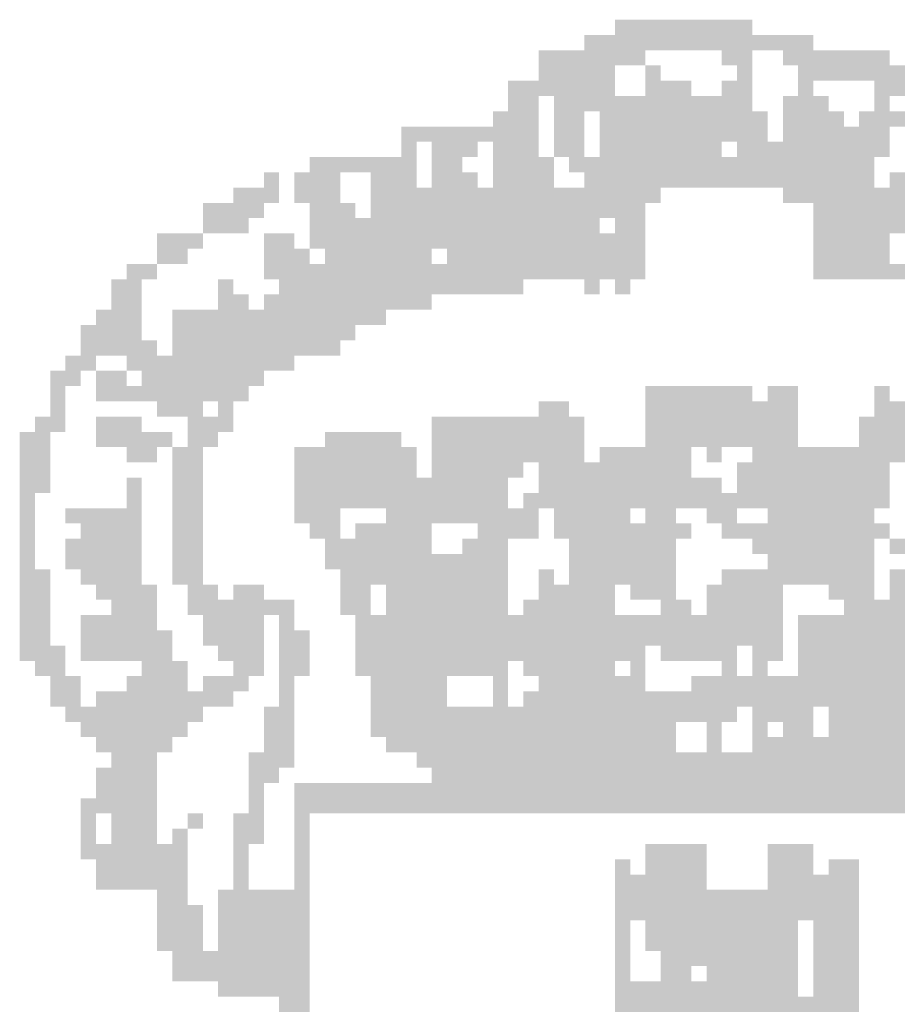
# Model space of a CAD drawing. Extents: x -699513 to -687638, y -236144 to -228452.
# Drawn here: x -689885 to -689800, y -235667 to -235571 of the extents above; entities that cross this region are included whole.
import ezdxf

# ---------------------------------------------------------------- set-up
doc = ezdxf.new("R2010")
doc.units = 0
doc.header["$LTSCALE"] = 200
doc.header["$MEASUREMENT"] = 0
doc.layers.add('PRANCHA', color=7, linetype='CONTINUOUS')

msp = doc.modelspace()

# ---------------------------------------------------------------- linework, layer by layer
at = {"layer": 'PRANCHA', "color": 1}
for points in [[(-689827.40012, -235571.35557), (-689821.49848, -235571.35557), (-689827.40012, -235572.83098), (-689821.49848, -235572.83098)], [(-689821.49848, -235571.35557), (-689814.12143, -235571.35557), (-689821.49848, -235572.83098), (-689814.12143, -235572.83098)], [(-689830.35094, -235572.83098), (-689808.21979, -235572.83098), (-689830.35094, -235574.30639), (-689808.21979, -235574.30639)], [(-689834.77717, -235574.30639), (-689824.4493, -235574.30639), (-689834.77717, -235575.7818), (-689824.4493, -235575.7818)], [(-689817.07225, -235574.30639), (-689814.12143, -235574.30639), (-689817.07225, -235575.7818), (-689814.12143, -235575.7818)], [(-689811.17061, -235574.30639), (-689800.84274, -235574.30639), (-689811.17061, -235575.7818), (-689800.84274, -235575.7818)], [(-689834.77717, -235575.7818), (-689827.40012, -235575.7818), (-689834.77717, -235577.25721), (-689827.40012, -235577.25721)], [(-689824.4493, -235575.7818), (-689822.97389, -235575.7818), (-689824.4493, -235577.25721), (-689822.97389, -235577.25721)], [(-689815.59684, -235575.7818), (-689814.12143, -235575.7818), (-689815.59684, -235577.25721), (-689814.12143, -235577.25721)], [(-689809.6952, -235575.7818), (-689799.36733, -235575.7818), (-689809.6952, -235577.25721), (-689799.36733, -235577.25721)], [(-689837.72799, -235577.25721), (-689827.40012, -235577.25721), (-689837.72799, -235578.73262), (-689827.40012, -235578.73262)], [(-689824.4493, -235577.25721), (-689820.02307, -235577.25721), (-689824.4493, -235578.73262), (-689820.02307, -235578.73262)], [(-689817.07225, -235577.25721), (-689814.12143, -235577.25721), (-689817.07225, -235578.73262), (-689814.12143, -235578.73262)], [(-689809.6952, -235577.25721), (-689808.21979, -235577.25721), (-689809.6952, -235578.73262), (-689808.21979, -235578.73262)], [(-689802.31815, -235577.25721), (-689797.89192, -235577.25721), (-689802.31815, -235578.73262), (-689797.89192, -235578.73262)], [(-689837.72799, -235578.73262), (-689834.77717, -235578.73262), (-689837.72799, -235580.20803), (-689834.77717, -235580.20803)], [(-689833.30176, -235578.73262), (-689814.12143, -235578.73262), (-689833.30176, -235580.20803), (-689814.12143, -235580.20803)], [(-689811.17061, -235578.73262), (-689806.74438, -235578.73262), (-689811.17061, -235580.20803), (-689806.74438, -235580.20803)], [(-689802.31815, -235578.73262), (-689800.84274, -235578.73262), (-689802.31815, -235580.20803), (-689800.84274, -235580.20803)], [(-689839.2034, -235580.20803), (-689834.77717, -235580.20803), (-689839.2034, -235581.68344), (-689834.77717, -235581.68344)], [(-689833.30176, -235580.20803), (-689830.35094, -235580.20803), (-689833.30176, -235581.68344), (-689830.35094, -235581.68344)], [(-689828.87553, -235580.20803), (-689812.64602, -235580.20803), (-689828.87553, -235581.68344), (-689812.64602, -235581.68344)], [(-689811.17061, -235580.20803), (-689805.26897, -235580.20803), (-689811.17061, -235581.68344), (-689805.26897, -235581.68344)], [(-689803.79356, -235580.20803), (-689799.36733, -235580.20803), (-689803.79356, -235581.68344), (-689799.36733, -235581.68344)], [(-689848.05587, -235581.68344), (-689846.58046, -235581.68344), (-689848.05587, -235583.15885), (-689846.58046, -235583.15885)], [(-689846.58046, -235581.68344), (-689834.77717, -235581.68344), (-689846.58046, -235583.15885), (-689834.77717, -235583.15885)], [(-689833.30176, -235581.68344), (-689830.35094, -235581.68344), (-689833.30176, -235583.15885), (-689830.35094, -235583.15885)], [(-689828.87553, -235581.68344), (-689812.64602, -235581.68344), (-689828.87553, -235583.15885), (-689812.64602, -235583.15885)], [(-689811.17061, -235581.68344), (-689800.84274, -235581.68344), (-689811.17061, -235583.15885), (-689800.84274, -235583.15885)], [(-689848.05587, -235583.15885), (-689846.58046, -235583.15885), (-689848.05587, -235584.63426), (-689846.58046, -235584.63426)], [(-689845.10505, -235583.15885), (-689840.67881, -235583.15885), (-689845.10505, -235584.63426), (-689840.67881, -235584.63426)], [(-689839.2034, -235583.15885), (-689834.77717, -235583.15885), (-689839.2034, -235584.63426), (-689834.77717, -235584.63426)], [(-689833.30176, -235583.15885), (-689830.35094, -235583.15885), (-689833.30176, -235584.63426), (-689830.35094, -235584.63426)], [(-689828.87553, -235583.15885), (-689817.07225, -235583.15885), (-689828.87553, -235584.63426), (-689817.07225, -235584.63426)], [(-689815.59684, -235583.15885), (-689800.84274, -235583.15885), (-689815.59684, -235584.63426), (-689800.84274, -235584.63426)], [(-689856.90833, -235584.63426), (-689846.58046, -235584.63426), (-689856.90833, -235586.10967), (-689846.58046, -235586.10967)], [(-689845.10505, -235584.63426), (-689842.15423, -235584.63426), (-689845.10505, -235586.10967), (-689842.15423, -235586.10967)], [(-689839.2034, -235584.63426), (-689833.30176, -235584.63426), (-689839.2034, -235586.10967), (-689833.30176, -235586.10967)], [(-689831.82635, -235584.63426), (-689817.07225, -235584.63426), (-689831.82635, -235586.10967), (-689817.07225, -235586.10967)], [(-689817.07225, -235584.63426), (-689802.31815, -235584.63426), (-689817.07225, -235586.10967), (-689802.31815, -235586.10967)], [(-689861.33456, -235586.10967), (-689859.85915, -235586.10967), (-689861.33456, -235587.58508), (-689859.85915, -235587.58508)], [(-689858.38374, -235586.10967), (-689853.95751, -235586.10967), (-689858.38374, -235587.58508), (-689853.95751, -235587.58508)], [(-689851.00669, -235586.10967), (-689846.58046, -235586.10967), (-689851.00669, -235587.58508), (-689846.58046, -235587.58508)], [(-689845.10505, -235586.10967), (-689840.67881, -235586.10967), (-689845.10505, -235587.58508), (-689840.67881, -235587.58508)], [(-689839.2034, -235586.10967), (-689833.30176, -235586.10967), (-689839.2034, -235587.58508), (-689833.30176, -235587.58508)], [(-689830.35094, -235586.10967), (-689828.87553, -235586.10967), (-689830.35094, -235587.58508), (-689828.87553, -235587.58508)], [(-689828.87553, -235586.10967), (-689802.31815, -235586.10967), (-689828.87553, -235587.58508), (-689802.31815, -235587.58508)], [(-689800.84274, -235586.10967), (-689794.9411, -235586.10967), (-689800.84274, -235587.58508), (-689794.9411, -235587.58508)], [(-689864.28538, -235587.58508), (-689859.85915, -235587.58508), (-689864.28538, -235589.06049), (-689859.85915, -235589.06049)], [(-689858.38374, -235587.58508), (-689853.95751, -235587.58508), (-689858.38374, -235589.06049), (-689853.95751, -235589.06049)], [(-689851.00669, -235587.58508), (-689822.97389, -235587.58508), (-689851.00669, -235589.06049), (-689822.97389, -235589.06049)], [(-689811.17061, -235587.58508), (-689787.56405, -235587.58508), (-689811.17061, -235589.06049), (-689787.56405, -235589.06049)], [(-689867.2362, -235589.06049), (-689861.33456, -235589.06049), (-689867.2362, -235590.5359), (-689861.33456, -235590.5359)], [(-689856.90833, -235589.06049), (-689852.4821, -235589.06049), (-689856.90833, -235590.5359), (-689852.4821, -235590.5359)], [(-689851.00669, -235589.06049), (-689824.4493, -235589.06049), (-689851.00669, -235590.5359), (-689824.4493, -235590.5359)], [(-689808.21979, -235589.06049), (-689789.03946, -235589.06049), (-689808.21979, -235590.5359), (-689789.03946, -235590.5359)], [(-689867.2362, -235590.5359), (-689862.80997, -235590.5359), (-689867.2362, -235592.01131), (-689862.80997, -235592.01131)], [(-689856.90833, -235590.5359), (-689828.87553, -235590.5359), (-689856.90833, -235592.01131), (-689828.87553, -235592.01131)], [(-689827.40012, -235590.5359), (-689824.4493, -235590.5359), (-689827.40012, -235592.01131), (-689824.4493, -235592.01131)], [(-689808.21979, -235590.5359), (-689799.36733, -235590.5359), (-689808.21979, -235592.01131), (-689799.36733, -235592.01131)], [(-689871.66243, -235592.01131), (-689867.2362, -235592.01131), (-689871.66243, -235593.48672), (-689867.2362, -235593.48672)], [(-689861.33456, -235592.01131), (-689858.38374, -235592.01131), (-689861.33456, -235593.48672), (-689858.38374, -235593.48672)], [(-689856.90833, -235592.01131), (-689824.4493, -235592.01131), (-689856.90833, -235593.48672), (-689824.4493, -235593.48672)], [(-689808.21979, -235592.01131), (-689800.84274, -235592.01131), (-689808.21979, -235593.48672), (-689800.84274, -235593.48672)], [(-689871.66243, -235593.48672), (-689868.71161, -235593.48672), (-689871.66243, -235594.96213), (-689868.71161, -235594.96213)], [(-689861.33456, -235593.48672), (-689858.38374, -235593.48672), (-689861.33456, -235594.96213), (-689858.38374, -235594.96213)], [(-689858.38374, -235593.48672), (-689856.90833, -235593.48672), (-689858.38374, -235594.96213), (-689856.90833, -235594.96213)], [(-689855.43292, -235593.48672), (-689845.10505, -235593.48672), (-689855.43292, -235594.96213), (-689845.10505, -235594.96213)], [(-689843.62964, -235593.48672), (-689824.4493, -235593.48672), (-689843.62964, -235594.96213), (-689824.4493, -235594.96213)], [(-689808.21979, -235593.48672), (-689800.84274, -235593.48672), (-689808.21979, -235594.96213), (-689800.84274, -235594.96213)], [(-689874.61325, -235594.96213), (-689871.66243, -235594.96213), (-689874.61325, -235596.43754), (-689871.66243, -235596.43754)], [(-689861.33456, -235594.96213), (-689824.4493, -235594.96213), (-689861.33456, -235596.43754), (-689824.4493, -235596.43754)], [(-689808.21979, -235594.96213), (-689784.61323, -235594.96213), (-689808.21979, -235596.43754), (-689784.61323, -235596.43754)], [(-689876.08866, -235596.43754), (-689873.13784, -235596.43754), (-689876.08866, -235597.91295), (-689873.13784, -235597.91295)], [(-689865.76079, -235596.43754), (-689864.28538, -235596.43754), (-689865.76079, -235597.91295), (-689864.28538, -235597.91295)], [(-689859.85915, -235596.43754), (-689851.00669, -235596.43754), (-689859.85915, -235597.91295), (-689851.00669, -235597.91295)], [(-689851.00669, -235596.43754), (-689836.25258, -235596.43754), (-689851.00669, -235597.91295), (-689836.25258, -235597.91295)], [(-689830.35094, -235596.43754), (-689828.87553, -235596.43754), (-689830.35094, -235597.91295), (-689828.87553, -235597.91295)], [(-689827.40012, -235596.43754), (-689825.92471, -235596.43754), (-689827.40012, -235597.91295), (-689825.92471, -235597.91295)], [(-689876.08866, -235597.91295), (-689873.13784, -235597.91295), (-689876.08866, -235599.38836), (-689873.13784, -235599.38836)], [(-689865.76079, -235597.91295), (-689862.80997, -235597.91295), (-689865.76079, -235599.38836), (-689862.80997, -235599.38836)], [(-689861.33456, -235597.91295), (-689845.10505, -235597.91295), (-689861.33456, -235599.38836), (-689845.10505, -235599.38836)], [(-689877.56407, -235599.38836), (-689873.13784, -235599.38836), (-689877.56407, -235600.86377), (-689873.13784, -235600.86377)], [(-689870.18702, -235599.38836), (-689849.53128, -235599.38836), (-689870.18702, -235600.86377), (-689849.53128, -235600.86377)], [(-689879.03948, -235600.86377), (-689873.13784, -235600.86377), (-689879.03948, -235602.33918), (-689873.13784, -235602.33918)], [(-689870.18702, -235600.86377), (-689852.4821, -235600.86377), (-689870.18702, -235602.33918), (-689852.4821, -235602.33918)], [(-689879.03948, -235602.33918), (-689871.66243, -235602.33918), (-689879.03948, -235603.81459), (-689871.66243, -235603.81459)], [(-689870.18702, -235602.33918), (-689853.95751, -235602.33918), (-689870.18702, -235603.81459), (-689853.95751, -235603.81459)], [(-689880.51489, -235603.81459), (-689877.56407, -235603.81459), (-689880.51489, -235605.29), (-689877.56407, -235605.29)], [(-689874.61325, -235603.81459), (-689858.38374, -235603.81459), (-689874.61325, -235605.29), (-689858.38374, -235605.29)], [(-689881.9903, -235605.29), (-689879.03948, -235605.29), (-689881.9903, -235606.76541), (-689879.03948, -235606.76541)], [(-689877.56407, -235605.29), (-689874.61325, -235605.29), (-689877.56407, -235606.76541), (-689874.61325, -235606.76541)], [(-689873.13784, -235605.29), (-689864.28538, -235605.29), (-689873.13784, -235606.76541), (-689864.28538, -235606.76541)], [(-689864.28538, -235605.29), (-689861.33456, -235605.29), (-689864.28538, -235606.76541), (-689861.33456, -235606.76541)], [(-689881.9903, -235606.76541), (-689880.51489, -235606.76541), (-689881.9903, -235608.24082), (-689880.51489, -235608.24082)], [(-689877.56407, -235606.76541), (-689867.2362, -235606.76541), (-689877.56407, -235608.24082), (-689867.2362, -235608.24082)], [(-689867.2362, -235606.76541), (-689862.80997, -235606.76541), (-689867.2362, -235608.24082), (-689862.80997, -235608.24082)], [(-689824.4493, -235606.76541), (-689818.54766, -235606.76541), (-689824.4493, -235608.24082), (-689818.54766, -235608.24082)], [(-689818.54766, -235606.76541), (-689814.12143, -235606.76541), (-689818.54766, -235608.24082), (-689814.12143, -235608.24082)], [(-689812.64602, -235606.76541), (-689809.6952, -235606.76541), (-689812.64602, -235608.24082), (-689809.6952, -235608.24082)], [(-689802.31815, -235606.76541), (-689800.84274, -235606.76541), (-689802.31815, -235608.24082), (-689800.84274, -235608.24082)], [(-689881.9903, -235608.24082), (-689880.51489, -235608.24082), (-689881.9903, -235609.71623), (-689880.51489, -235609.71623)], [(-689871.66243, -235608.24082), (-689867.2362, -235608.24082), (-689871.66243, -235609.71623), (-689867.2362, -235609.71623)], [(-689865.76079, -235608.24082), (-689864.28538, -235608.24082), (-689865.76079, -235609.71623), (-689864.28538, -235609.71623)], [(-689834.77717, -235608.24082), (-689833.30176, -235608.24082), (-689834.77717, -235609.71623), (-689833.30176, -235609.71623)], [(-689833.30176, -235608.24082), (-689831.82635, -235608.24082), (-689833.30176, -235609.71623), (-689831.82635, -235609.71623)], [(-689824.4493, -235608.24082), (-689809.6952, -235608.24082), (-689824.4493, -235609.71623), (-689809.6952, -235609.71623)], [(-689802.31815, -235608.24082), (-689793.46569, -235608.24082), (-689802.31815, -235609.71623), (-689793.46569, -235609.71623)], [(-689883.46571, -235609.71623), (-689880.51489, -235609.71623), (-689883.46571, -235611.19165), (-689880.51489, -235611.19165)], [(-689877.56407, -235609.71623), (-689873.13784, -235609.71623), (-689877.56407, -235611.19165), (-689873.13784, -235611.19165)], [(-689868.71161, -235609.71623), (-689864.28538, -235609.71623), (-689868.71161, -235611.19165), (-689864.28538, -235611.19165)], [(-689845.10505, -235609.71623), (-689830.35094, -235609.71623), (-689845.10505, -235611.19165), (-689830.35094, -235611.19165)], [(-689824.4493, -235609.71623), (-689809.6952, -235609.71623), (-689824.4493, -235611.19165), (-689809.6952, -235611.19165)], [(-689803.79356, -235609.71623), (-689790.51487, -235609.71623), (-689803.79356, -235611.19165), (-689790.51487, -235611.19165)], [(-689884.94112, -235611.19165), (-689881.9903, -235611.19165), (-689884.94112, -235612.66706), (-689881.9903, -235612.66706)], [(-689877.56407, -235611.19165), (-689870.18702, -235611.19165), (-689877.56407, -235612.66706), (-689870.18702, -235612.66706)], [(-689868.71161, -235611.19165), (-689865.76079, -235611.19165), (-689868.71161, -235612.66706), (-689865.76079, -235612.66706)], [(-689855.43292, -235611.19165), (-689853.95751, -235611.19165), (-689855.43292, -235612.66706), (-689853.95751, -235612.66706)], [(-689853.95751, -235611.19165), (-689848.05587, -235611.19165), (-689853.95751, -235612.66706), (-689848.05587, -235612.66706)], [(-689845.10505, -235611.19165), (-689830.35094, -235611.19165), (-689845.10505, -235612.66706), (-689830.35094, -235612.66706)], [(-689824.4493, -235611.19165), (-689809.6952, -235611.19165), (-689824.4493, -235612.66706), (-689809.6952, -235612.66706)], [(-689803.79356, -235611.19165), (-689790.51487, -235611.19165), (-689803.79356, -235612.66706), (-689790.51487, -235612.66706)], [(-689884.94112, -235612.66706), (-689881.9903, -235612.66706), (-689884.94112, -235614.14247), (-689881.9903, -235614.14247)], [(-689874.61325, -235612.66706), (-689871.66243, -235612.66706), (-689874.61325, -235614.14247), (-689871.66243, -235614.14247)], [(-689870.18702, -235612.66706), (-689867.2362, -235612.66706), (-689870.18702, -235614.14247), (-689867.2362, -235614.14247)], [(-689858.38374, -235612.66706), (-689846.58046, -235612.66706), (-689858.38374, -235614.14247), (-689846.58046, -235614.14247)], [(-689845.10505, -235612.66706), (-689830.35094, -235612.66706), (-689845.10505, -235614.14247), (-689830.35094, -235614.14247)], [(-689828.87553, -235612.66706), (-689820.02307, -235612.66706), (-689828.87553, -235614.14247), (-689820.02307, -235614.14247)], [(-689818.54766, -235612.66706), (-689817.07225, -235612.66706), (-689818.54766, -235614.14247), (-689817.07225, -235614.14247)], [(-689814.12143, -235612.66706), (-689790.51487, -235612.66706), (-689814.12143, -235614.14247), (-689790.51487, -235614.14247)], [(-689884.94112, -235614.14247), (-689881.9903, -235614.14247), (-689884.94112, -235615.61788), (-689881.9903, -235615.61788)], [(-689870.18702, -235614.14247), (-689867.2362, -235614.14247), (-689870.18702, -235615.61788), (-689867.2362, -235615.61788)], [(-689858.38374, -235614.14247), (-689846.58046, -235614.14247), (-689858.38374, -235615.61788), (-689846.58046, -235615.61788)], [(-689845.10505, -235614.14247), (-689836.25258, -235614.14247), (-689845.10505, -235615.61788), (-689836.25258, -235615.61788)], [(-689834.77717, -235614.14247), (-689820.02307, -235614.14247), (-689834.77717, -235615.61788), (-689820.02307, -235615.61788)], [(-689815.59684, -235614.14247), (-689800.84274, -235614.14247), (-689815.59684, -235615.61788), (-689800.84274, -235615.61788)], [(-689884.94112, -235615.61788), (-689881.9903, -235615.61788), (-689884.94112, -235617.09329), (-689881.9903, -235617.09329)], [(-689874.61325, -235615.61788), (-689873.13784, -235615.61788), (-689874.61325, -235617.09329), (-689873.13784, -235617.09329)], [(-689870.18702, -235615.61788), (-689867.2362, -235615.61788), (-689870.18702, -235617.09329), (-689867.2362, -235617.09329)], [(-689858.38374, -235615.61788), (-689845.10505, -235615.61788), (-689858.38374, -235617.09329), (-689845.10505, -235617.09329)], [(-689845.10505, -235615.61788), (-689837.72799, -235615.61788), (-689845.10505, -235617.09329), (-689837.72799, -235617.09329)], [(-689834.77717, -235615.61788), (-689817.07225, -235615.61788), (-689834.77717, -235617.09329), (-689817.07225, -235617.09329)], [(-689815.59684, -235615.61788), (-689800.84274, -235615.61788), (-689815.59684, -235617.09329), (-689800.84274, -235617.09329)], [(-689884.94112, -235617.09329), (-689883.46571, -235617.09329), (-689884.94112, -235618.5687), (-689883.46571, -235618.5687)], [(-689874.61325, -235617.09329), (-689873.13784, -235617.09329), (-689874.61325, -235618.5687), (-689873.13784, -235618.5687)], [(-689870.18702, -235617.09329), (-689867.2362, -235617.09329), (-689870.18702, -235618.5687), (-689867.2362, -235618.5687)], [(-689858.38374, -235617.09329), (-689837.72799, -235617.09329), (-689858.38374, -235618.5687), (-689837.72799, -235618.5687)], [(-689836.25258, -235617.09329), (-689834.77717, -235617.09329), (-689836.25258, -235618.5687), (-689834.77717, -235618.5687)], [(-689834.77717, -235617.09329), (-689827.40012, -235617.09329), (-689834.77717, -235618.5687), (-689827.40012, -235618.5687)], [(-689827.40012, -235617.09329), (-689800.84274, -235617.09329), (-689827.40012, -235618.5687), (-689800.84274, -235618.5687)], [(-689884.94112, -235618.5687), (-689883.46571, -235618.5687), (-689884.94112, -235620.04411), (-689883.46571, -235620.04411)], [(-689880.51489, -235618.5687), (-689873.13784, -235618.5687), (-689880.51489, -235620.04411), (-689873.13784, -235620.04411)], [(-689870.18702, -235618.5687), (-689867.2362, -235618.5687), (-689870.18702, -235620.04411), (-689867.2362, -235620.04411)], [(-689858.38374, -235618.5687), (-689853.95751, -235618.5687), (-689858.38374, -235620.04411), (-689853.95751, -235620.04411)], [(-689849.53128, -235618.5687), (-689834.77717, -235618.5687), (-689849.53128, -235620.04411), (-689834.77717, -235620.04411)], [(-689833.30176, -235618.5687), (-689828.87553, -235618.5687), (-689833.30176, -235620.04411), (-689828.87553, -235620.04411)], [(-689828.87553, -235618.5687), (-689825.92471, -235618.5687), (-689828.87553, -235620.04411), (-689825.92471, -235620.04411)], [(-689824.4493, -235618.5687), (-689821.49848, -235618.5687), (-689824.4493, -235620.04411), (-689821.49848, -235620.04411)], [(-689818.54766, -235618.5687), (-689815.59684, -235618.5687), (-689818.54766, -235620.04411), (-689815.59684, -235620.04411)], [(-689812.64602, -235618.5687), (-689809.6952, -235618.5687), (-689812.64602, -235620.04411), (-689809.6952, -235620.04411)], [(-689809.6952, -235618.5687), (-689802.31815, -235618.5687), (-689809.6952, -235620.04411), (-689802.31815, -235620.04411)], [(-689884.94112, -235620.04411), (-689883.46571, -235620.04411), (-689884.94112, -235621.51952), (-689883.46571, -235621.51952)], [(-689879.03948, -235620.04411), (-689873.13784, -235620.04411), (-689879.03948, -235621.51952), (-689873.13784, -235621.51952)], [(-689870.18702, -235620.04411), (-689867.2362, -235620.04411), (-689870.18702, -235621.51952), (-689867.2362, -235621.51952)], [(-689856.90833, -235620.04411), (-689853.95751, -235620.04411), (-689856.90833, -235621.51952), (-689853.95751, -235621.51952)], [(-689852.4821, -235620.04411), (-689851.00669, -235620.04411), (-689852.4821, -235621.51952), (-689851.00669, -235621.51952)], [(-689851.00669, -235620.04411), (-689845.10505, -235620.04411), (-689851.00669, -235621.51952), (-689845.10505, -235621.51952)], [(-689840.67881, -235620.04411), (-689834.77717, -235620.04411), (-689840.67881, -235621.51952), (-689834.77717, -235621.51952)], [(-689833.30176, -235620.04411), (-689820.02307, -235620.04411), (-689833.30176, -235621.51952), (-689820.02307, -235621.51952)], [(-689817.07225, -235620.04411), (-689815.59684, -235620.04411), (-689817.07225, -235621.51952), (-689815.59684, -235621.51952)], [(-689815.59684, -235620.04411), (-689800.84274, -235620.04411), (-689815.59684, -235621.51952), (-689800.84274, -235621.51952)], [(-689884.94112, -235621.51952), (-689883.46571, -235621.51952), (-689884.94112, -235622.99493), (-689883.46571, -235622.99493)], [(-689880.51489, -235621.51952), (-689873.13784, -235621.51952), (-689880.51489, -235622.99493), (-689873.13784, -235622.99493)], [(-689870.18702, -235621.51952), (-689867.2362, -235621.51952), (-689870.18702, -235622.99493), (-689867.2362, -235622.99493)], [(-689855.43292, -235621.51952), (-689845.10505, -235621.51952), (-689855.43292, -235622.99493), (-689845.10505, -235622.99493)], [(-689842.15423, -235621.51952), (-689837.72799, -235621.51952), (-689842.15423, -235622.99493), (-689837.72799, -235622.99493)], [(-689831.82635, -235621.51952), (-689821.49848, -235621.51952), (-689831.82635, -235622.99493), (-689821.49848, -235622.99493)], [(-689814.12143, -235621.51952), (-689802.31815, -235621.51952), (-689814.12143, -235622.99493), (-689802.31815, -235622.99493)], [(-689800.84274, -235621.51952), (-689799.36733, -235621.51952), (-689800.84274, -235622.99493), (-689799.36733, -235622.99493)], [(-689884.94112, -235622.99493), (-689883.46571, -235622.99493), (-689884.94112, -235624.47034), (-689883.46571, -235624.47034)], [(-689880.51489, -235622.99493), (-689873.13784, -235622.99493), (-689880.51489, -235624.47034), (-689873.13784, -235624.47034)], [(-689870.18702, -235622.99493), (-689867.2362, -235622.99493), (-689870.18702, -235624.47034), (-689867.2362, -235624.47034)], [(-689855.43292, -235622.99493), (-689837.72799, -235622.99493), (-689855.43292, -235624.47034), (-689837.72799, -235624.47034)], [(-689831.82635, -235622.99493), (-689827.40012, -235622.99493), (-689831.82635, -235624.47034), (-689827.40012, -235624.47034)], [(-689827.40012, -235622.99493), (-689821.49848, -235622.99493), (-689827.40012, -235624.47034), (-689821.49848, -235624.47034)], [(-689812.64602, -235622.99493), (-689802.31815, -235622.99493), (-689812.64602, -235624.47034), (-689802.31815, -235624.47034)], [(-689884.94112, -235624.47034), (-689881.9903, -235624.47034), (-689884.94112, -235625.94575), (-689881.9903, -235625.94575)], [(-689879.03948, -235624.47034), (-689873.13784, -235624.47034), (-689879.03948, -235625.94575), (-689873.13784, -235625.94575)], [(-689870.18702, -235624.47034), (-689867.2362, -235624.47034), (-689870.18702, -235625.94575), (-689867.2362, -235625.94575)], [(-689853.95751, -235624.47034), (-689840.67881, -235624.47034), (-689853.95751, -235625.94575), (-689840.67881, -235625.94575)], [(-689840.67881, -235624.47034), (-689837.72799, -235624.47034), (-689840.67881, -235625.94575), (-689837.72799, -235625.94575)], [(-689834.77717, -235624.47034), (-689833.30176, -235624.47034), (-689834.77717, -235625.94575), (-689833.30176, -235625.94575)], [(-689831.82635, -235624.47034), (-689821.49848, -235624.47034), (-689831.82635, -235625.94575), (-689821.49848, -235625.94575)], [(-689817.07225, -235624.47034), (-689802.31815, -235624.47034), (-689817.07225, -235625.94575), (-689802.31815, -235625.94575)], [(-689800.84274, -235624.47034), (-689797.89192, -235624.47034), (-689800.84274, -235625.94575), (-689797.89192, -235625.94575)], [(-689884.94112, -235625.94575), (-689881.9903, -235625.94575), (-689884.94112, -235627.42116), (-689881.9903, -235627.42116)], [(-689877.56407, -235625.94575), (-689871.66243, -235625.94575), (-689877.56407, -235627.42116), (-689871.66243, -235627.42116)], [(-689868.71161, -235625.94575), (-689865.76079, -235625.94575), (-689868.71161, -235627.42116), (-689865.76079, -235627.42116)], [(-689864.28538, -235625.94575), (-689861.33456, -235625.94575), (-689864.28538, -235627.42116), (-689861.33456, -235627.42116)], [(-689853.95751, -235625.94575), (-689851.00669, -235625.94575), (-689853.95751, -235627.42116), (-689851.00669, -235627.42116)], [(-689849.53128, -235625.94575), (-689848.05587, -235625.94575), (-689849.53128, -235627.42116), (-689848.05587, -235627.42116)], [(-689848.05587, -235625.94575), (-689837.72799, -235625.94575), (-689848.05587, -235627.42116), (-689837.72799, -235627.42116)], [(-689834.77717, -235625.94575), (-689827.40012, -235625.94575), (-689834.77717, -235627.42116), (-689827.40012, -235627.42116)], [(-689825.92471, -235625.94575), (-689821.49848, -235625.94575), (-689825.92471, -235627.42116), (-689821.49848, -235627.42116)], [(-689818.54766, -235625.94575), (-689811.17061, -235625.94575), (-689818.54766, -235627.42116), (-689811.17061, -235627.42116)], [(-689806.74438, -235625.94575), (-689802.31815, -235625.94575), (-689806.74438, -235627.42116), (-689802.31815, -235627.42116)], [(-689800.84274, -235625.94575), (-689797.89192, -235625.94575), (-689800.84274, -235627.42116), (-689797.89192, -235627.42116)], [(-689884.94112, -235627.42116), (-689881.9903, -235627.42116), (-689884.94112, -235628.89657), (-689881.9903, -235628.89657)], [(-689876.08866, -235627.42116), (-689871.66243, -235627.42116), (-689876.08866, -235628.89657), (-689871.66243, -235628.89657)], [(-689868.71161, -235627.42116), (-689858.38374, -235627.42116), (-689868.71161, -235628.89657), (-689858.38374, -235628.89657)], [(-689853.95751, -235627.42116), (-689851.00669, -235627.42116), (-689853.95751, -235628.89657), (-689851.00669, -235628.89657)], [(-689849.53128, -235627.42116), (-689846.58046, -235627.42116), (-689849.53128, -235628.89657), (-689846.58046, -235628.89657)], [(-689846.58046, -235627.42116), (-689837.72799, -235627.42116), (-689846.58046, -235628.89657), (-689837.72799, -235628.89657)], [(-689836.25258, -235627.42116), (-689827.40012, -235627.42116), (-689836.25258, -235628.89657), (-689827.40012, -235628.89657)], [(-689822.97389, -235627.42116), (-689820.02307, -235627.42116), (-689822.97389, -235628.89657), (-689820.02307, -235628.89657)], [(-689818.54766, -235627.42116), (-689811.17061, -235627.42116), (-689818.54766, -235628.89657), (-689811.17061, -235628.89657)], [(-689805.26897, -235627.42116), (-689802.31815, -235627.42116), (-689805.26897, -235628.89657), (-689802.31815, -235628.89657)], [(-689802.31815, -235627.42116), (-689794.9411, -235627.42116), (-689802.31815, -235628.89657), (-689794.9411, -235628.89657)], [(-689884.94112, -235628.89657), (-689881.9903, -235628.89657), (-689884.94112, -235630.37198), (-689881.9903, -235630.37198)], [(-689879.03948, -235628.89657), (-689871.66243, -235628.89657), (-689879.03948, -235630.37198), (-689871.66243, -235630.37198)], [(-689867.2362, -235628.89657), (-689861.33456, -235628.89657), (-689867.2362, -235630.37198), (-689861.33456, -235630.37198)], [(-689859.85915, -235628.89657), (-689858.38374, -235628.89657), (-689859.85915, -235630.37198), (-689858.38374, -235630.37198)], [(-689852.4821, -235628.89657), (-689811.17061, -235628.89657), (-689852.4821, -235630.37198), (-689811.17061, -235630.37198)], [(-689809.6952, -235628.89657), (-689778.71158, -235628.89657), (-689809.6952, -235630.37198), (-689778.71158, -235630.37198)], [(-689884.94112, -235630.37198), (-689881.9903, -235630.37198), (-689884.94112, -235631.84739), (-689881.9903, -235631.84739)], [(-689879.03948, -235630.37198), (-689870.18702, -235630.37198), (-689879.03948, -235631.84739), (-689870.18702, -235631.84739)], [(-689867.2362, -235630.37198), (-689865.76079, -235630.37198), (-689867.2362, -235631.84739), (-689865.76079, -235631.84739)], [(-689865.76079, -235630.37198), (-689861.33456, -235630.37198), (-689865.76079, -235631.84739), (-689861.33456, -235631.84739)], [(-689859.85915, -235630.37198), (-689856.90833, -235630.37198), (-689859.85915, -235631.84739), (-689856.90833, -235631.84739)], [(-689852.4821, -235630.37198), (-689811.17061, -235630.37198), (-689852.4821, -235631.84739), (-689811.17061, -235631.84739)], [(-689809.6952, -235630.37198), (-689778.71158, -235630.37198), (-689809.6952, -235631.84739), (-689778.71158, -235631.84739)], [(-689884.94112, -235631.84739), (-689880.51489, -235631.84739), (-689884.94112, -235633.3228), (-689880.51489, -235633.3228)], [(-689879.03948, -235631.84739), (-689871.66243, -235631.84739), (-689879.03948, -235633.3228), (-689871.66243, -235633.3228)], [(-689871.66243, -235631.84739), (-689870.18702, -235631.84739), (-689871.66243, -235633.3228), (-689870.18702, -235633.3228)], [(-689865.76079, -235631.84739), (-689861.33456, -235631.84739), (-689865.76079, -235633.3228), (-689861.33456, -235633.3228)], [(-689859.85915, -235631.84739), (-689856.90833, -235631.84739), (-689859.85915, -235633.3228), (-689856.90833, -235633.3228)], [(-689852.4821, -235631.84739), (-689824.4493, -235631.84739), (-689852.4821, -235633.3228), (-689824.4493, -235633.3228)], [(-689822.97389, -235631.84739), (-689818.54766, -235631.84739), (-689822.97389, -235633.3228), (-689818.54766, -235633.3228)], [(-689818.54766, -235631.84739), (-689815.59684, -235631.84739), (-689818.54766, -235633.3228), (-689815.59684, -235633.3228)], [(-689814.12143, -235631.84739), (-689811.17061, -235631.84739), (-689814.12143, -235633.3228), (-689811.17061, -235633.3228)], [(-689809.6952, -235631.84739), (-689780.18699, -235631.84739), (-689809.6952, -235633.3228), (-689780.18699, -235633.3228)], [(-689883.46571, -235633.3228), (-689880.51489, -235633.3228), (-689883.46571, -235634.79821), (-689880.51489, -235634.79821)], [(-689873.13784, -235633.3228), (-689868.71161, -235633.3228), (-689873.13784, -235634.79821), (-689868.71161, -235634.79821)], [(-689864.28538, -235633.3228), (-689861.33456, -235633.3228), (-689864.28538, -235634.79821), (-689861.33456, -235634.79821)], [(-689859.85915, -235633.3228), (-689856.90833, -235633.3228), (-689859.85915, -235634.79821), (-689856.90833, -235634.79821)], [(-689852.4821, -235633.3228), (-689837.72799, -235633.3228), (-689852.4821, -235634.79821), (-689837.72799, -235634.79821)], [(-689836.25258, -235633.3228), (-689831.82635, -235633.3228), (-689836.25258, -235634.79821), (-689831.82635, -235634.79821)], [(-689831.82635, -235633.3228), (-689827.40012, -235633.3228), (-689831.82635, -235634.79821), (-689827.40012, -235634.79821)], [(-689825.92471, -235633.3228), (-689824.4493, -235633.3228), (-689825.92471, -235634.79821), (-689824.4493, -235634.79821)], [(-689817.07225, -235633.3228), (-689815.59684, -235633.3228), (-689817.07225, -235634.79821), (-689815.59684, -235634.79821)], [(-689814.12143, -235633.3228), (-689812.64602, -235633.3228), (-689814.12143, -235634.79821), (-689812.64602, -235634.79821)], [(-689809.6952, -235633.3228), (-689791.99028, -235633.3228), (-689809.6952, -235634.79821), (-689791.99028, -235634.79821)], [(-689881.9903, -235634.79821), (-689879.03948, -235634.79821), (-689881.9903, -235636.27362), (-689879.03948, -235636.27362)], [(-689874.61325, -235634.79821), (-689868.71161, -235634.79821), (-689874.61325, -235636.27362), (-689868.71161, -235636.27362)], [(-689867.2362, -235634.79821), (-689862.80997, -235634.79821), (-689867.2362, -235636.27362), (-689862.80997, -235636.27362)], [(-689859.85915, -235634.79821), (-689858.38374, -235634.79821), (-689859.85915, -235636.27362), (-689858.38374, -235636.27362)], [(-689851.00669, -235634.79821), (-689843.62964, -235634.79821), (-689851.00669, -235636.27362), (-689843.62964, -235636.27362)], [(-689839.2034, -235634.79821), (-689837.72799, -235634.79821), (-689839.2034, -235636.27362), (-689837.72799, -235636.27362)], [(-689834.77717, -235634.79821), (-689833.30176, -235634.79821), (-689834.77717, -235636.27362), (-689833.30176, -235636.27362)], [(-689833.30176, -235634.79821), (-689831.82635, -235634.79821), (-689833.30176, -235636.27362), (-689831.82635, -235636.27362)], [(-689831.82635, -235634.79821), (-689824.4493, -235634.79821), (-689831.82635, -235636.27362), (-689824.4493, -235636.27362)], [(-689820.02307, -235634.79821), (-689791.99028, -235634.79821), (-689820.02307, -235636.27362), (-689791.99028, -235636.27362)], [(-689881.9903, -235636.27362), (-689879.03948, -235636.27362), (-689881.9903, -235637.74903), (-689879.03948, -235637.74903)], [(-689877.56407, -235636.27362), (-689864.28538, -235636.27362), (-689877.56407, -235637.74903), (-689864.28538, -235637.74903)], [(-689859.85915, -235636.27362), (-689858.38374, -235636.27362), (-689859.85915, -235637.74903), (-689858.38374, -235637.74903)], [(-689851.00669, -235636.27362), (-689843.62964, -235636.27362), (-689851.00669, -235637.74903), (-689843.62964, -235637.74903)], [(-689839.2034, -235636.27362), (-689837.72799, -235636.27362), (-689839.2034, -235637.74903), (-689837.72799, -235637.74903)], [(-689836.25258, -235636.27362), (-689787.56405, -235636.27362), (-689836.25258, -235637.74903), (-689787.56405, -235637.74903)], [(-689880.51489, -235637.74903), (-689867.2362, -235637.74903), (-689880.51489, -235639.22444), (-689867.2362, -235639.22444)], [(-689861.33456, -235637.74903), (-689858.38374, -235637.74903), (-689861.33456, -235639.22444), (-689858.38374, -235639.22444)], [(-689851.00669, -235637.74903), (-689815.59684, -235637.74903), (-689851.00669, -235639.22444), (-689815.59684, -235639.22444)], [(-689814.12143, -235637.74903), (-689811.17061, -235637.74903), (-689814.12143, -235639.22444), (-689811.17061, -235639.22444)], [(-689811.17061, -235637.74903), (-689808.21979, -235637.74903), (-689811.17061, -235639.22444), (-689808.21979, -235639.22444)], [(-689806.74438, -235637.74903), (-689780.18699, -235637.74903), (-689806.74438, -235639.22444), (-689780.18699, -235639.22444)], [(-689879.03948, -235639.22444), (-689868.71161, -235639.22444), (-689879.03948, -235640.69985), (-689868.71161, -235640.69985)], [(-689861.33456, -235639.22444), (-689858.38374, -235639.22444), (-689861.33456, -235640.69985), (-689858.38374, -235640.69985)], [(-689851.00669, -235639.22444), (-689821.49848, -235639.22444), (-689851.00669, -235640.69985), (-689821.49848, -235640.69985)], [(-689818.54766, -235639.22444), (-689817.07225, -235639.22444), (-689818.54766, -235640.69985), (-689817.07225, -235640.69985)], [(-689814.12143, -235639.22444), (-689812.64602, -235639.22444), (-689814.12143, -235640.69985), (-689812.64602, -235640.69985)], [(-689811.17061, -235639.22444), (-689808.21979, -235639.22444), (-689811.17061, -235640.69985), (-689808.21979, -235640.69985)], [(-689806.74438, -235639.22444), (-689780.18699, -235639.22444), (-689806.74438, -235640.69985), (-689780.18699, -235640.69985)], [(-689877.56407, -235640.69985), (-689870.18702, -235640.69985), (-689877.56407, -235642.17526), (-689870.18702, -235642.17526)], [(-689861.33456, -235640.69985), (-689858.38374, -235640.69985), (-689861.33456, -235642.17526), (-689858.38374, -235642.17526)], [(-689849.53128, -235640.69985), (-689821.49848, -235640.69985), (-689849.53128, -235642.17526), (-689821.49848, -235642.17526)], [(-689818.54766, -235640.69985), (-689817.07225, -235640.69985), (-689818.54766, -235642.17526), (-689817.07225, -235642.17526)], [(-689814.12143, -235640.69985), (-689808.21979, -235640.69985), (-689814.12143, -235642.17526), (-689808.21979, -235642.17526)], [(-689808.21979, -235640.69985), (-689783.13782, -235640.69985), (-689808.21979, -235642.17526), (-689783.13782, -235642.17526)], [(-689876.08866, -235642.17526), (-689871.66243, -235642.17526), (-689876.08866, -235643.65067), (-689871.66243, -235643.65067)], [(-689862.80997, -235642.17526), (-689858.38374, -235642.17526), (-689862.80997, -235643.65067), (-689858.38374, -235643.65067)], [(-689846.58046, -235642.17526), (-689786.08864, -235642.17526), (-689846.58046, -235643.65067), (-689786.08864, -235643.65067)], [(-689877.56407, -235643.65067), (-689871.66243, -235643.65067), (-689877.56407, -235645.12608), (-689871.66243, -235645.12608)], [(-689862.80997, -235643.65067), (-689859.85915, -235643.65067), (-689862.80997, -235645.12608), (-689859.85915, -235645.12608)], [(-689845.10505, -235643.65067), (-689787.56405, -235643.65067), (-689845.10505, -235645.12608), (-689787.56405, -235645.12608)], [(-689877.56407, -235645.12608), (-689871.66243, -235645.12608), (-689877.56407, -235646.60149), (-689871.66243, -235646.60149)], [(-689862.80997, -235645.12608), (-689861.33456, -235645.12608), (-689862.80997, -235646.60149), (-689861.33456, -235646.60149)], [(-689858.38374, -235645.12608), (-689769.85912, -235645.12608), (-689858.38374, -235646.60149), (-689769.85912, -235646.60149)], [(-689879.03948, -235646.60149), (-689871.66243, -235646.60149), (-689879.03948, -235648.0769), (-689871.66243, -235648.0769)], [(-689862.80997, -235646.60149), (-689861.33456, -235646.60149), (-689862.80997, -235648.0769), (-689861.33456, -235648.0769)], [(-689858.38374, -235646.60149), (-689769.85912, -235646.60149), (-689858.38374, -235648.0769), (-689769.85912, -235648.0769)], [(-689879.03948, -235648.0769), (-689877.56407, -235648.0769), (-689879.03948, -235649.55231), (-689877.56407, -235649.55231)], [(-689876.08866, -235648.0769), (-689871.66243, -235648.0769), (-689876.08866, -235649.55231), (-689871.66243, -235649.55231)], [(-689868.71161, -235648.0769), (-689867.2362, -235648.0769), (-689868.71161, -235649.55231), (-689867.2362, -235649.55231)], [(-689864.28538, -235648.0769), (-689861.33456, -235648.0769), (-689864.28538, -235649.55231), (-689861.33456, -235649.55231)], [(-689858.38374, -235648.0769), (-689856.90833, -235648.0769), (-689858.38374, -235649.55231), (-689856.90833, -235649.55231)], [(-689879.03948, -235649.55231), (-689877.56407, -235649.55231), (-689879.03948, -235651.02772), (-689877.56407, -235651.02772)], [(-689876.08866, -235649.55231), (-689871.66243, -235649.55231), (-689876.08866, -235651.02772), (-689871.66243, -235651.02772)], [(-689870.18702, -235649.55231), (-689868.71161, -235649.55231), (-689870.18702, -235651.02772), (-689868.71161, -235651.02772)], [(-689864.28538, -235649.55231), (-689861.33456, -235649.55231), (-689864.28538, -235651.02772), (-689861.33456, -235651.02772)], [(-689858.38374, -235649.55231), (-689856.90833, -235649.55231), (-689858.38374, -235651.02772), (-689856.90833, -235651.02772)], [(-689879.03948, -235651.02772), (-689868.71161, -235651.02772), (-689879.03948, -235652.50313), (-689868.71161, -235652.50313)], [(-689864.28538, -235651.02772), (-689862.80997, -235651.02772), (-689864.28538, -235652.50313), (-689862.80997, -235652.50313)], [(-689858.38374, -235651.02772), (-689856.90833, -235651.02772), (-689858.38374, -235652.50313), (-689856.90833, -235652.50313)], [(-689824.4493, -235651.02772), (-689818.54766, -235651.02772), (-689824.4493, -235652.50313), (-689818.54766, -235652.50313)], [(-689812.64602, -235651.02772), (-689808.21979, -235651.02772), (-689812.64602, -235652.50313), (-689808.21979, -235652.50313)], [(-689877.56407, -235652.50313), (-689868.71161, -235652.50313), (-689877.56407, -235653.97854), (-689868.71161, -235653.97854)], [(-689864.28538, -235652.50313), (-689862.80997, -235652.50313), (-689864.28538, -235653.97854), (-689862.80997, -235653.97854)], [(-689858.38374, -235652.50313), (-689856.90833, -235652.50313), (-689858.38374, -235653.97854), (-689856.90833, -235653.97854)], [(-689827.40012, -235652.50313), (-689825.92471, -235652.50313), (-689827.40012, -235653.97854), (-689825.92471, -235653.97854)], [(-689824.4493, -235652.50313), (-689818.54766, -235652.50313), (-689824.4493, -235653.97854), (-689818.54766, -235653.97854)], [(-689812.64602, -235652.50313), (-689808.21979, -235652.50313), (-689812.64602, -235653.97854), (-689808.21979, -235653.97854)], [(-689806.74438, -235652.50313), (-689803.79356, -235652.50313), (-689806.74438, -235653.97854), (-689803.79356, -235653.97854)], [(-689877.56407, -235653.97854), (-689876.08866, -235653.97854), (-689877.56407, -235655.45395), (-689876.08866, -235655.45395)], [(-689876.08866, -235653.97854), (-689868.71161, -235653.97854), (-689876.08866, -235655.45395), (-689868.71161, -235655.45395)], [(-689864.28538, -235653.97854), (-689862.80997, -235653.97854), (-689864.28538, -235655.45395), (-689862.80997, -235655.45395)], [(-689858.38374, -235653.97854), (-689856.90833, -235653.97854), (-689858.38374, -235655.45395), (-689856.90833, -235655.45395)], [(-689827.40012, -235653.97854), (-689824.4493, -235653.97854), (-689827.40012, -235655.45395), (-689824.4493, -235655.45395)], [(-689824.4493, -235653.97854), (-689818.54766, -235653.97854), (-689824.4493, -235655.45395), (-689818.54766, -235655.45395)], [(-689812.64602, -235653.97854), (-689808.21979, -235653.97854), (-689812.64602, -235655.45395), (-689808.21979, -235655.45395)], [(-689808.21979, -235653.97854), (-689803.79356, -235653.97854), (-689808.21979, -235655.45395), (-689803.79356, -235655.45395)], [(-689871.66243, -235655.45395), (-689868.71161, -235655.45395), (-689871.66243, -235656.92936), (-689868.71161, -235656.92936)], [(-689865.76079, -235655.45395), (-689856.90833, -235655.45395), (-689865.76079, -235656.92936), (-689856.90833, -235656.92936)], [(-689827.40012, -235655.45395), (-689803.79356, -235655.45395), (-689827.40012, -235656.92936), (-689803.79356, -235656.92936)], [(-689871.66243, -235656.92936), (-689867.2362, -235656.92936), (-689871.66243, -235658.40477), (-689867.2362, -235658.40477)], [(-689865.76079, -235656.92936), (-689856.90833, -235656.92936), (-689865.76079, -235658.40477), (-689856.90833, -235658.40477)], [(-689827.40012, -235656.92936), (-689803.79356, -235656.92936), (-689827.40012, -235658.40477), (-689803.79356, -235658.40477)], [(-689871.66243, -235658.40477), (-689867.2362, -235658.40477), (-689871.66243, -235659.88018), (-689867.2362, -235659.88018)], [(-689865.76079, -235658.40477), (-689856.90833, -235658.40477), (-689865.76079, -235659.88018), (-689856.90833, -235659.88018)], [(-689827.40012, -235658.40477), (-689825.92471, -235658.40477), (-689827.40012, -235659.88018), (-689825.92471, -235659.88018)], [(-689824.4493, -235658.40477), (-689809.6952, -235658.40477), (-689824.4493, -235659.88018), (-689809.6952, -235659.88018)], [(-689808.21979, -235658.40477), (-689803.79356, -235658.40477), (-689808.21979, -235659.88018), (-689803.79356, -235659.88018)], [(-689871.66243, -235659.88018), (-689867.2362, -235659.88018), (-689871.66243, -235661.35559), (-689867.2362, -235661.35559)], [(-689865.76079, -235659.88018), (-689856.90833, -235659.88018), (-689865.76079, -235661.35559), (-689856.90833, -235661.35559)], [(-689827.40012, -235659.88018), (-689825.92471, -235659.88018), (-689827.40012, -235661.35559), (-689825.92471, -235661.35559)], [(-689824.4493, -235659.88018), (-689809.6952, -235659.88018), (-689824.4493, -235661.35559), (-689809.6952, -235661.35559)], [(-689808.21979, -235659.88018), (-689803.79356, -235659.88018), (-689808.21979, -235661.35559), (-689803.79356, -235661.35559)], [(-689870.18702, -235661.35559), (-689856.90833, -235661.35559), (-689870.18702, -235662.831), (-689856.90833, -235662.831)], [(-689827.40012, -235661.35559), (-689825.92471, -235661.35559), (-689827.40012, -235662.831), (-689825.92471, -235662.831)], [(-689822.97389, -235661.35559), (-689809.6952, -235661.35559), (-689822.97389, -235662.831), (-689809.6952, -235662.831)], [(-689808.21979, -235661.35559), (-689803.79356, -235661.35559), (-689808.21979, -235662.831), (-689803.79356, -235662.831)], [(-689870.18702, -235662.831), (-689856.90833, -235662.831), (-689870.18702, -235664.30641), (-689856.90833, -235664.30641)], [(-689827.40012, -235662.831), (-689825.92471, -235662.831), (-689827.40012, -235664.30641), (-689825.92471, -235664.30641)], [(-689822.97389, -235662.831), (-689820.02307, -235662.831), (-689822.97389, -235664.30641), (-689820.02307, -235664.30641)], [(-689818.54766, -235662.831), (-689814.12143, -235662.831), (-689818.54766, -235664.30641), (-689814.12143, -235664.30641)], [(-689814.12143, -235662.831), (-689809.6952, -235662.831), (-689814.12143, -235664.30641), (-689809.6952, -235664.30641)], [(-689808.21979, -235662.831), (-689803.79356, -235662.831), (-689808.21979, -235664.30641), (-689803.79356, -235664.30641)], [(-689865.76079, -235664.30641), (-689864.28538, -235664.30641), (-689865.76079, -235665.78182), (-689864.28538, -235665.78182)], [(-689864.28538, -235664.30641), (-689859.85915, -235664.30641), (-689864.28538, -235665.78182), (-689859.85915, -235665.78182)], [(-689859.85915, -235664.30641), (-689856.90833, -235664.30641), (-689859.85915, -235665.78182), (-689856.90833, -235665.78182)], [(-689827.40012, -235664.30641), (-689809.6952, -235664.30641), (-689827.40012, -235665.78182), (-689809.6952, -235665.78182)], [(-689808.21979, -235664.30641), (-689803.79356, -235664.30641), (-689808.21979, -235665.78182), (-689803.79356, -235665.78182)], [(-689859.85915, -235665.78182), (-689856.90833, -235665.78182), (-689859.85915, -235667.25723), (-689856.90833, -235667.25723)], [(-689827.40012, -235665.78182), (-689803.79356, -235665.78182), (-689827.40012, -235667.25723), (-689803.79356, -235667.25723)]]:
    msp.add_solid(points, dxfattribs=at)

doc.saveas('drawing.dxf')
